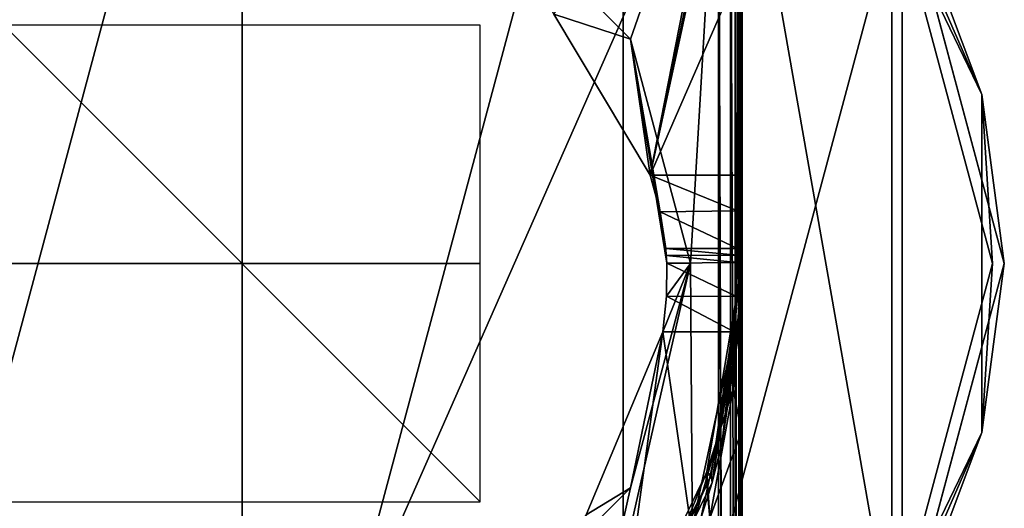
# Model space of a CAD drawing. Units: millimetres. Extents: x -32 to 32, y -172 to 45.
# Drawn here: x -9 to 32, y -10 to 10 of the extents above; entities that cross this region are included whole.
import ezdxf

# ---------------------------------------------------------------- set-up
doc = ezdxf.new("R2010")
doc.units = ezdxf.units.MM
doc.header["$LTSCALE"] = 101.851852
for name, color, linetype in [('10', 7, 'CONTINUOUS'), ('2', 7, 'CONTINUOUS'), ('21', 7, 'CONTINUOUS'), ('256', 7, 'CONTINUOUS'), ('257', 7, 'CONTINUOUS'), ('258', 7, 'CONTINUOUS'), ('261', 7, 'CONTINUOUS'), ('31', 7, 'CONTINUOUS'), ('32', 7, 'CONTINUOUS'), ('35', 7, 'CONTINUOUS'), ('362', 7, 'CONTINUOUS'), ('363', 7, 'CONTINUOUS'), ('364', 7, 'CONTINUOUS'), ('365', 7, 'CONTINUOUS'), ('366', 7, 'CONTINUOUS'), ('367', 7, 'CONTINUOUS'), ('368', 7, 'CONTINUOUS'), ('369', 7, 'CONTINUOUS'), ('48', 7, 'CONTINUOUS'), ('49', 7, 'CONTINUOUS'), ('50', 7, 'CONTINUOUS'), ('51', 7, 'CONTINUOUS'), ('52', 7, 'CONTINUOUS'), ('62', 7, 'CONTINUOUS'), ('67', 7, 'CONTINUOUS'), ('68', 7, 'CONTINUOUS'), ('74', 7, 'CONTINUOUS'), ('8', 7, 'CONTINUOUS'), ('9', 7, 'CONTINUOUS')]:
    doc.layers.add(name, color=color, linetype=linetype)

msp = doc.modelspace()

# ---------------------------------------------------------------- linework, layer by layer
at = {"layer": '10', "linetype": 'Continuous'}
for points in [[(20.996, 0, 267.48), (21.001, 0.6, 267.611), (20.999, 0, 270.655), (20.996, 0, 267.48)], [(21.001, 0.6, 267.611), (21.001, 0.6, 274.066), (20.999, 0, 270.655), (21.001, 0.6, 267.611)], [(20.999, 0, 270.655), (21.001, 0.6, 274.066), (21, 0, 273.853), (20.999, 0, 270.655)], [(21, 0.6, 280.61), (21, 0.001, 280.705), (21, 0, 277.279), (21, 0.6, 280.61)], [(21.001, 0.6, 274.066), (21, 0.6, 280.61), (21, 0, 277.279), (21.001, 0.6, 274.066)], [(21, 0, 273.853), (21.001, 0.6, 274.066), (21, 0, 277.279), (21, 0, 273.853)]]:
    msp.add_3dface(points, dxfattribs=at)
at = {"layer": '2', "linetype": 'Continuous'}
for points in [[(-20.5, 20.578, 283.717), (-20.5, -72.337, 298.433), (20.5, 20.578, 283.717), (-20.5, 20.578, 283.717)], [(20.5, 20.578, 283.717), (-20.5, -72.337, 298.433), (20.5, -72.337, 298.433), (20.5, 20.578, 283.717)]]:
    msp.add_3dface(points, dxfattribs=at)
at = {"layer": '21', "linetype": 'Continuous'}
for points in [[(20.5, 20.578, 283.717), (20.5, -72.337, 298.433), (20.855, -72.36, 298.287), (20.5, 20.578, 283.717)], [(20.856, 20.555, 283.569), (20.5, 20.578, 283.717), (20.855, -72.36, 298.287), (20.856, 20.555, 283.569)], [(20.9, -72.369, 298.236), (20.856, 20.555, 283.569), (20.855, -72.36, 298.287), (20.9, -72.369, 298.236)], [(20.899, 20.547, 283.521), (20.856, 20.555, 283.569), (20.9, -72.369, 298.236), (20.899, 20.547, 283.521)], [(21, -72.416, 297.939), (21, 20.5, 283.223), (20.899, 20.547, 283.521), (21, -72.416, 297.939)], [(21, -72.416, 297.939), (20.899, 20.547, 283.521), (20.9, -72.369, 298.236), (21, -72.416, 297.939)]]:
    msp.add_3dface(points, dxfattribs=at)
at = {"layer": '256', "color": 254, "linetype": 'Continuous', "true_color": 0xe6e6e6}
for points in [[(0, 32), (0, -32), (-16.003, -27.711), (0, 32)], [(-16.003, 27.711), (0, 32), (-16.003, -27.711), (-16.003, 27.711)], [(16.003, 27.711), (0, -32), (0, 32), (16.003, 27.711)], [(16.003, -27.711), (0, -32), (16.003, 27.711), (16.003, -27.711)], [(27.713, 15.997), (16.003, -27.711), (16.003, 27.711), (27.713, 15.997)], [(27.713, -15.997), (16.003, -27.711), (27.713, 15.997), (27.713, -15.997)], [(31.999, 0), (27.713, -15.997), (27.713, 15.997), (31.999, 0)]]:
    msp.add_3dface(points, dxfattribs=at)
at = {"layer": '257', "color": 254, "linetype": 'Continuous', "true_color": 0xe6e6e6}
for points in [[(32, 0, 5.5), (27.713, 15.997), (27.713, 16, 5.5), (32, 0, 5.5)], [(31.999, 0), (27.713, 15.997), (32, 0, 5.5), (31.999, 0)], [(27.713, -15.997), (31.999, 0), (27.713, -16, 5.5), (27.713, -15.997)], [(27.713, -16, 5.5), (31.999, 0), (32, 0, 5.5), (27.713, -16, 5.5)]]:
    msp.add_3dface(points, dxfattribs=at)
at = {"layer": '258', "color": 254, "linetype": 'Continuous', "true_color": 0xe6e6e6}
for points in [[(21, 20, 6), (21, -20, 6), (27.278, -15.753, 6), (21, 20, 6)], [(27.278, 15.753, 6), (21, 20, 6), (27.278, -15.753, 6), (27.278, 15.753, 6)], [(31.5, 0, 6), (27.278, 15.753, 6), (27.278, -15.753, 6), (31.5, 0, 6)]]:
    msp.add_3dface(points, dxfattribs=at)
at = {"layer": '261', "color": 254, "linetype": 'Continuous', "true_color": 0xe6e6e6}
for points in [[(27.713, 16, 5.5), (24.904, 19.86, 5.854), (31.055, 7.088, 5.854), (27.713, 16, 5.5)], [(24.904, 19.86, 5.854), (27.278, 15.753, 6), (31.055, 7.088, 5.854), (24.904, 19.86, 5.854)], [(27.278, 15.753, 6), (31.5, 0, 6), (31.055, 7.088, 5.854), (27.278, 15.753, 6)], [(32, 0, 5.5), (27.713, 16, 5.5), (31.055, 7.088, 5.854), (32, 0, 5.5)], [(32, 0, 5.5), (31.055, 7.088, 5.854), (31.055, -7.088, 5.854), (32, 0, 5.5)], [(31.055, 7.088, 5.854), (31.5, 0, 6), (31.055, -7.088, 5.854), (31.055, 7.088, 5.854)], [(31.5, 0, 6), (27.278, -15.753, 6), (31.055, -7.088, 5.854), (31.5, 0, 6)], [(27.713, -16, 5.5), (32, 0, 5.5), (31.055, -7.088, 5.854), (27.713, -16, 5.5)], [(27.713, -16, 5.5), (31.055, -7.088, 5.854), (24.904, -19.86, 5.854), (27.713, -16, 5.5)], [(31.055, -7.088, 5.854), (27.278, -15.753, 6), (24.904, -19.86, 5.854), (31.055, -7.088, 5.854)]]:
    msp.add_3dface(points, dxfattribs=at)
at = {"layer": '31', "linetype": 'Continuous'}
for points in [[(21, 0, 273.853), (20.612, -5.283, 278.332), (19.512, -8.731, 275.289), (21, 0, 273.853)], [(21, 0, 273.853), (21, 0, 277.279), (20.612, -5.283, 278.332), (21, 0, 273.853)], [(21, 0, 277.279), (20.966, -7.05, 281.668), (20.612, -5.283, 278.332), (21, 0, 277.279)], [(21, 0, 277.279), (21, 0.001, 280.705), (20.966, -7.05, 281.668), (21, 0, 277.279)], [(20.612, -5.283, 278.332), (19.644, -10.684, 279.772), (19.512, -8.731, 275.289), (20.612, -5.283, 278.332)], [(20.612, -5.283, 278.332), (20.966, -7.05, 281.668), (19.644, -10.684, 279.772), (20.612, -5.283, 278.332)], [(20.966, -7.05, 281.668), (20.878, -11.821, 282.402), (19.644, -10.684, 279.772), (20.966, -7.05, 281.668)], [(19.477, -8.84, 275.313), (19.644, -10.684, 279.772), (17.488, -13.798, 276.526), (19.477, -8.84, 275.313)], [(19.512, -8.731, 275.289), (19.644, -10.684, 279.772), (19.477, -8.84, 275.313), (19.512, -8.731, 275.289)]]:
    msp.add_3dface(points, dxfattribs=at)
at = {"layer": '32', "linetype": 'Continuous'}
for points in [[(21, 0, 273.853), (19.512, -8.731, 275.289), (19.7, -8.9, 270.936), (21, 0, 273.853)], [(20.996, 0, 267.48), (20.999, 0, 270.655), (19.7, -8.9, 270.936), (20.996, 0, 267.48)], [(20.996, 0, 267.48), (19.7, -8.9, 270.936), (19.73, -9.199, 267.199), (20.996, 0, 267.48)], [(20.999, 0, 270.655), (21, 0, 273.853), (19.7, -8.9, 270.936), (20.999, 0, 270.655)], [(20.996, 0, 267.48), (19.73, -9.199, 267.199), (20.951, -1.471, 267.266), (20.996, 0, 267.48)], [(19.73, -9.199, 267.199), (20.155, -7.505, 267.199), (20.951, -1.471, 267.266), (19.73, -9.199, 267.199)], [(20.951, -1.471, 267.266), (20.155, -7.505, 267.199), (20.856, -2.88, 267.199), (20.951, -1.471, 267.266)], [(19.477, -8.84, 275.313), (17.488, -13.798, 276.526), (15.27, -17.564, 273.215), (19.477, -8.84, 275.313)], [(19.477, -8.84, 275.313), (15.27, -17.564, 273.215), (19.7, -8.9, 270.936), (19.477, -8.84, 275.313)], [(15.27, -17.564, 273.215), (15.463, -17.473, 271.989), (19.7, -8.9, 270.936), (15.27, -17.564, 273.215)], [(15.463, -17.473, 271.989), (15.675, -17.414, 270.382), (19.7, -8.9, 270.936), (15.463, -17.473, 271.989)], [(19.7, -8.9, 270.936), (15.675, -17.414, 270.382), (19.73, -9.199, 267.199), (19.7, -8.9, 270.936)], [(19.512, -8.731, 275.289), (19.477, -8.84, 275.313), (19.7, -8.9, 270.936), (19.512, -8.731, 275.289)], [(19.73, -9.199, 267.199), (15.675, -17.414, 270.382), (19.265, -10.698, 267.199), (19.73, -9.199, 267.199)]]:
    msp.add_3dface(points, dxfattribs=at)
at = {"layer": '35', "linetype": 'Continuous'}
for points in [[(21, 0.001, 280.705), (21, -6.989, 281.967), (20.939, -15.893, 283.256), (21, 0.001, 280.705)], [(20.966, -7.05, 281.668), (21, 0.001, 280.705), (20.939, -15.893, 283.256), (20.966, -7.05, 281.668)], [(21, -6.989, 281.967), (21, -15.849, 283.492), (20.939, -15.893, 283.256), (21, -6.989, 281.967)], [(20.878, -11.821, 282.402), (20.966, -7.05, 281.668), (20.939, -15.893, 283.256), (20.878, -11.821, 282.402)]]:
    msp.add_3dface(points, dxfattribs=at)
at = {"layer": '362', "linetype": 'Continuous'}
for points in [[(20.5, 20.888, 276.895), (17.139, 3.713, 268.518), (13.095, 10.463, 271.811), (20.5, 20.888, 276.895)], [(20.5, 20.888, 276.895), (20.705, 20.807, 276.856), (17.139, 3.713, 268.518), (20.5, 20.888, 276.895)], [(20.705, 20.807, 276.856), (20.8, 20.588, 276.749), (17.139, 3.713, 268.518), (20.705, 20.807, 276.856)], [(20.8, 20.588, 276.749), (20.8, 12.13, 272.624), (17.139, 3.713, 268.518), (20.8, 20.588, 276.749)], [(20.8, 12.13, 272.624), (20.801, 3.713, 268.518), (17.139, 3.713, 268.518), (20.8, 12.13, 272.624)]]:
    msp.add_3dface(points, dxfattribs=at)
at = {"layer": '363', "linetype": 'Continuous'}
for points in [[(20.801, 3.713, 268.518), (20.801, 2.211, 267.884), (17.139, 3.713, 268.518), (20.801, 3.713, 268.518)], [(17.139, 3.713, 268.518), (20.801, 2.211, 267.884), (17.555, 2.171, 267.87), (17.139, 3.713, 268.518)], [(20.801, 2.211, 267.884), (20.801, 0.628, 267.412), (17.555, 2.171, 267.87), (20.801, 2.211, 267.884)], [(20.801, 0.628, 267.412), (17.785, 0.628, 267.412), (17.555, 2.171, 267.87), (20.801, 0.628, 267.412)]]:
    msp.add_3dface(points, dxfattribs=at)
at = {"layer": '364', "linetype": 'Continuous'}
for points in [[(20.801, 0.628, 267.412), (20.799, 0.343, 267.347), (17.785, 0.628, 267.412), (20.801, 0.628, 267.412)], [(17.785, 0.628, 267.412), (20.799, 0.343, 267.347), (17.809, 0.329, 267.343), (17.785, 0.628, 267.412)], [(20.799, 0.343, 267.347), (20.797, 0.041, 267.285), (17.809, 0.329, 267.343), (20.799, 0.343, 267.347)], [(20.797, 0.041, 267.285), (17.828, 0.009, 267.278), (17.809, 0.329, 267.343), (20.797, 0.041, 267.285)]]:
    msp.add_3dface(points, dxfattribs=at)
at = {"layer": '365', "linetype": 'Continuous'}
for points in [[(17.828, 0.009, 267.278), (20.754, -1.39, 267.072), (17.822, -1.376, 267.074), (17.828, 0.009, 267.278)], [(20.797, 0.041, 267.285), (20.754, -1.39, 267.072), (17.828, 0.009, 267.278), (20.797, 0.041, 267.285)], [(20.656, -2.863, 267), (17.662, -2.863, 267), (17.822, -1.376, 267.074), (20.656, -2.863, 267)], [(20.754, -1.39, 267.072), (20.656, -2.863, 267), (17.822, -1.376, 267.074), (20.754, -1.39, 267.072)]]:
    msp.add_3dface(points, dxfattribs=at)
at = {"layer": '366', "linetype": 'Continuous'}
for points in [[(17.662, -2.863, 267), (15.689, -17.253, 267), (14.449, -10.553, 267), (17.662, -2.863, 267)], [(18.873, -11.209, 267), (15.689, -17.253, 267), (17.662, -2.863, 267), (18.873, -11.209, 267)], [(20.656, -2.863, 267), (18.873, -11.209, 267), (17.662, -2.863, 267), (20.656, -2.863, 267)], [(20.656, -2.863, 267), (19.986, -7.343, 267), (18.873, -11.209, 267), (20.656, -2.863, 267)]]:
    msp.add_3dface(points, dxfattribs=at)
at = {"layer": '367', "linetype": 'Continuous'}
for points in [[(-10, -10), (10, -10), (-10, 10), (-10, -10)], [(10, -10), (10, 10), (-10, 10), (10, -10)]]:
    msp.add_3dface(points, dxfattribs=at)
at = {"layer": '368', "linetype": 'Continuous'}
for points in [[(10, 0, 10), (10, 0, -10), (-10, 0, 10), (10, 0, 10)], [(10, 0, -10), (-10, 0, -10), (-10, 0, 10), (10, 0, -10)]]:
    msp.add_3dface(points, dxfattribs=at)
at = {"layer": '369', "linetype": 'Continuous'}
for points in [[(0, -10, 10), (0, -10, -10), (0, 10, 10), (0, -10, 10)], [(0, -10, -10), (0, 10, -10), (0, 10, 10), (0, -10, -10)]]:
    msp.add_3dface(points, dxfattribs=at)
at = {"layer": '48', "linetype": 'Continuous'}
for points in [[(20.941, 20.562, 276.801), (20.801, 3.713, 268.518), (20.8, 12.13, 272.624), (20.941, 20.562, 276.801)], [(20.801, 3.713, 268.518), (20.941, 20.562, 276.801), (20.942, 3.687, 268.571), (20.801, 3.713, 268.518)], [(21.001, 3.625, 268.698), (20.941, 20.562, 276.801), (21, 10.707, 272.152), (21.001, 3.625, 268.698)], [(20.941, 20.562, 276.801), (21.001, 3.625, 268.698), (20.942, 3.687, 268.571), (20.941, 20.562, 276.801)]]:
    msp.add_3dface(points, dxfattribs=at)
at = {"layer": '49', "linetype": 'Continuous'}
for points in [[(20.801, 3.713, 268.518), (20.942, 3.687, 268.571), (20.801, 2.211, 267.884), (20.801, 3.713, 268.518)], [(20.801, 0.628, 267.412), (20.942, 3.687, 268.571), (20.942, 0.633, 267.473), (20.801, 0.628, 267.412)], [(20.942, 3.687, 268.571), (20.801, 0.628, 267.412), (20.801, 2.211, 267.884), (20.942, 3.687, 268.571)], [(20.942, 3.687, 268.571), (21.001, 3.625, 268.698), (20.942, 0.633, 267.473), (20.942, 3.687, 268.571)], [(21.001, 3.625, 268.698), (21.001, 1.981, 268.015), (20.942, 0.633, 267.473), (21.001, 3.625, 268.698)], [(21.001, 1.981, 268.015), (21.001, 0.6, 267.611), (20.942, 0.633, 267.473), (21.001, 1.981, 268.015)]]:
    msp.add_3dface(points, dxfattribs=at)
at = {"layer": '50', "linetype": 'Continuous'}
for points in [[(20.801, 0.628, 267.412), (20.938, 0.028, 267.342), (20.799, 0.343, 267.347), (20.801, 0.628, 267.412)], [(20.801, 0.628, 267.412), (20.942, 0.633, 267.473), (20.938, 0.028, 267.342), (20.801, 0.628, 267.412)], [(20.942, 0.633, 267.473), (20.996, 0, 267.48), (20.938, 0.028, 267.342), (20.942, 0.633, 267.473)], [(21.001, 0.6, 267.611), (20.996, 0, 267.48), (20.942, 0.633, 267.473), (21.001, 0.6, 267.611)], [(20.938, 0.028, 267.342), (20.797, 0.041, 267.285), (20.799, 0.343, 267.347), (20.938, 0.028, 267.342)]]:
    msp.add_3dface(points, dxfattribs=at)
at = {"layer": '51', "linetype": 'Continuous'}
for points in [[(20.797, 0.041, 267.285), (20.938, 0.028, 267.342), (20.656, -2.863, 267), (20.797, 0.041, 267.285)], [(20.754, -1.39, 267.072), (20.797, 0.041, 267.285), (20.656, -2.863, 267), (20.754, -1.39, 267.072)], [(20.656, -2.863, 267), (20.938, 0.028, 267.342), (20.797, -2.875, 267.058), (20.656, -2.863, 267)], [(20.938, 0.028, 267.342), (20.996, 0, 267.48), (20.797, -2.875, 267.058), (20.938, 0.028, 267.342)], [(20.996, 0, 267.48), (20.951, -1.471, 267.266), (20.797, -2.875, 267.058), (20.996, 0, 267.48)], [(20.951, -1.471, 267.266), (20.856, -2.88, 267.199), (20.797, -2.875, 267.058), (20.951, -1.471, 267.266)]]:
    msp.add_3dface(points, dxfattribs=at)
at = {"layer": '52', "linetype": 'Continuous'}
for points in [[(20.656, -2.863, 267), (20.155, -7.505, 267.199), (19.986, -7.343, 267), (20.656, -2.863, 267)], [(20.155, -7.505, 267.199), (20.656, -2.863, 267), (20.797, -2.875, 267.058), (20.155, -7.505, 267.199)], [(20.856, -2.88, 267.199), (20.155, -7.505, 267.199), (20.797, -2.875, 267.058), (20.856, -2.88, 267.199)], [(19.986, -7.343, 267), (19.265, -10.698, 267.199), (18.873, -11.209, 267), (19.986, -7.343, 267)], [(19.73, -9.199, 267.199), (19.265, -10.698, 267.199), (19.986, -7.343, 267), (19.73, -9.199, 267.199)], [(20.155, -7.505, 267.199), (19.73, -9.199, 267.199), (19.986, -7.343, 267), (20.155, -7.505, 267.199)]]:
    msp.add_3dface(points, dxfattribs=at)
at = {"layer": '62', "color": 254, "linetype": 'Continuous', "true_color": 0xe6e6e6}
for points in [[(16.31, 9.415, 263), (9.418, 16.308, 263), (13.095, 10.463, 271.811), (16.31, 9.415, 263)], [(17.139, 3.713, 268.518), (16.31, 9.415, 263), (13.095, 10.463, 271.811), (17.139, 3.713, 268.518)], [(18.832, 0, 263), (16.31, 9.415, 263), (17.828, 0.009, 267.278), (18.832, 0, 263)], [(17.828, 0.009, 267.278), (16.31, 9.415, 263), (17.809, 0.329, 267.343), (17.828, 0.009, 267.278)], [(16.31, 9.415, 263), (17.785, 0.628, 267.412), (17.809, 0.329, 267.343), (16.31, 9.415, 263)], [(17.785, 0.628, 267.412), (16.31, 9.415, 263), (17.555, 2.171, 267.87), (17.785, 0.628, 267.412)], [(16.31, 9.415, 263), (17.139, 3.713, 268.518), (17.555, 2.171, 267.87), (16.31, 9.415, 263)], [(16.31, -9.415, 263), (18.832, 0, 263), (17.662, -2.863, 267), (16.31, -9.415, 263)], [(17.662, -2.863, 267), (18.832, 0, 263), (17.822, -1.376, 267.074), (17.662, -2.863, 267)], [(18.832, 0, 263), (17.828, 0.009, 267.278), (17.822, -1.376, 267.074), (18.832, 0, 263)], [(16.31, -9.415, 263), (17.662, -2.863, 267), (14.449, -10.553, 267), (16.31, -9.415, 263)], [(9.418, -16.308, 263), (16.31, -9.415, 263), (14.449, -10.553, 267), (9.418, -16.308, 263)]]:
    msp.add_3dface(points, dxfattribs=at)
at = {"layer": '67', "color": 9, "linetype": 'Continuous', "true_color": 0xb1bdc9}
for points in [[(21, -20, 6), (21, 20, 6), (21, 20, 262), (21, -20, 6)], [(21, -20, 238), (21, -20, 6), (21, 20, 262), (21, -20, 238)], [(21, -20.211, 240.971), (21, -20, 238), (21, 20, 262), (21, -20.211, 240.971)], [(21, -20.897, 243.646), (21, -20.211, 240.971), (21, 20, 262), (21, -20.897, 243.646)], [(21, -23.86, 247.567), (21, -20.897, 243.646), (21, 20, 262), (21, -23.86, 247.567)], [(21, -29, 249), (21, -23.86, 247.567), (21, 20, 262), (21, -29, 249)], [(21, -171, 249), (21, -29, 249), (21, 20, 262), (21, -171, 249)], [(21, -171, 262), (21, -171, 249), (21, 20, 262), (21, -171, 262)]]:
    msp.add_3dface(points, dxfattribs=at)
at = {"layer": '68', "color": 9, "linetype": 'Continuous', "true_color": 0xb1bdc9}
for points in [[(16.31, 9.415, 263), (20, 20, 263), (9.418, 16.308, 263), (16.31, 9.415, 263)], [(18.832, 0, 263), (20, 20, 263), (16.31, 9.415, 263), (18.832, 0, 263)], [(20, -171, 263), (20, 20, 263), (18.832, 0, 263), (20, -171, 263)], [(-20, -171, 263), (20, -171, 263), (18.832, 0, 263), (-20, -171, 263)], [(16.31, -9.415, 263), (-20, -171, 263), (18.832, 0, 263), (16.31, -9.415, 263)], [(9.418, -16.308, 263), (-20, -171, 263), (16.31, -9.415, 263), (9.418, -16.308, 263)]]:
    msp.add_3dface(points, dxfattribs=at)
at = {"layer": '74', "color": 9, "linetype": 'Continuous', "true_color": 0xb1bdc9}
for points in [[(20, 20, 263), (20, -171, 263), (20.601, -171, 262.8), (20, 20, 263)], [(20.707, 20, 262.707), (20, 20, 263), (20.705, -171, 262.709), (20.707, 20, 262.707)], [(20.705, -171, 262.709), (20, 20, 263), (20.601, -171, 262.8), (20.705, -171, 262.709)], [(21, -171, 262), (20.707, 20, 262.707), (20.705, -171, 262.709), (21, -171, 262)], [(21, -171, 262), (21, 20, 262), (20.707, 20, 262.707), (21, -171, 262)]]:
    msp.add_3dface(points, dxfattribs=at)
at = {"layer": '8', "linetype": 'Continuous'}
for points in [[(21, 20.5, 283.223), (21, -72.416, 297.939), (21, 0.6, 280.61), (21, 20.5, 283.223)], [(21, 20.5, 277.459), (21, 20.5, 283.223), (21, 0.6, 280.61), (21, 20.5, 277.459)], [(21, 0.6, 280.61), (21, -72.416, 297.939), (21, 0.001, 280.705), (21, 0.6, 280.61)], [(21, 0.001, 280.705), (21, -72.416, 297.939), (21, -6.989, 281.967), (21, 0.001, 280.705)], [(21, -72.416, 297.939), (21, -15.849, 283.492), (21, -6.989, 281.967), (21, -72.416, 297.939)]]:
    msp.add_3dface(points, dxfattribs=at)
at = {"layer": '9', "linetype": 'Continuous'}
for points in [[(21, 20.5, 277.459), (21, 0.6, 280.61), (21.001, 0.6, 274.066), (21, 20.5, 277.459)], [(21, 20.5, 277.459), (21.001, 0.6, 274.066), (21, 20.5, 277.193), (21, 20.5, 277.459)], [(21, 20.5, 277.193), (21.001, 0.6, 274.066), (21, 20.5, 276.928), (21, 20.5, 277.193)], [(21, 20.5, 276.928), (21.001, 0.6, 274.066), (21, 10.707, 272.152), (21, 20.5, 276.928)], [(21.001, 0.6, 274.066), (21.001, 0.6, 267.611), (21, 10.707, 272.152), (21.001, 0.6, 274.066)], [(21, 10.707, 272.152), (21.001, 0.6, 267.611), (21.001, 3.625, 268.698), (21, 10.707, 272.152)], [(21.001, 3.625, 268.698), (21.001, 0.6, 267.611), (21.001, 1.981, 268.015), (21.001, 3.625, 268.698)]]:
    msp.add_3dface(points, dxfattribs=at)

doc.saveas('drawing.dxf')
